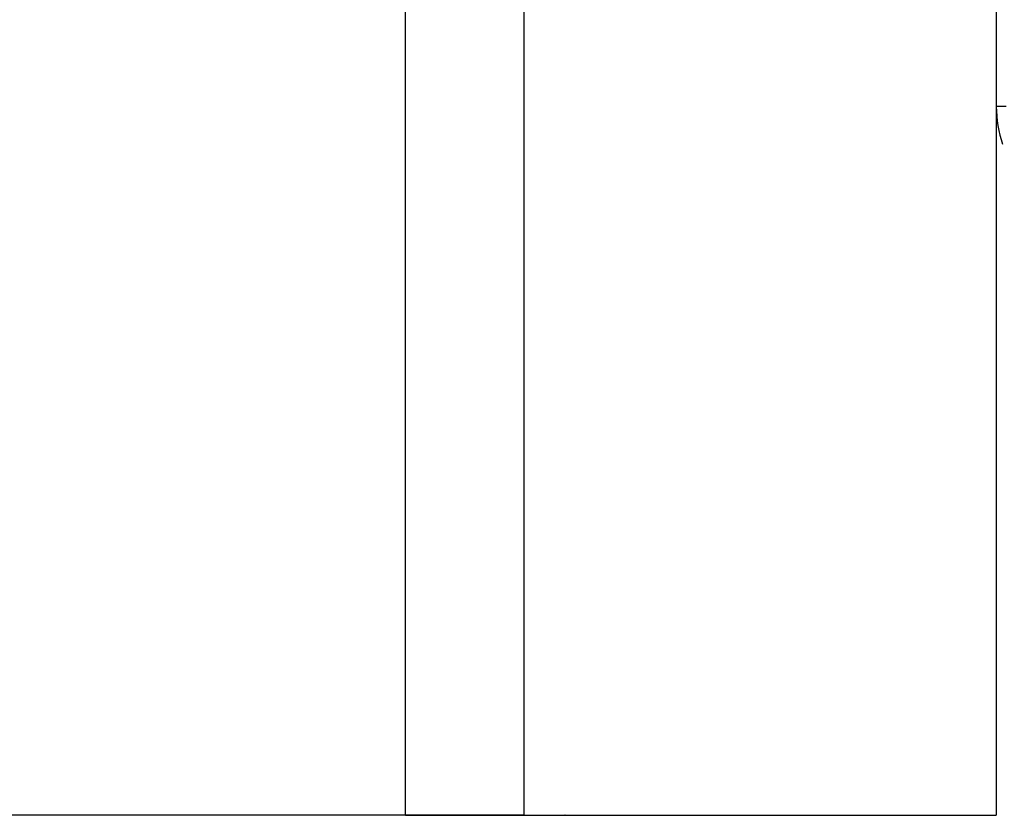
# Model space of a CAD drawing. Extents: x 103 to 1003, y 16 to 769.
# Drawn here: x 432 to 457, y 344 to 364 of the extents above; entities that cross this region are included whole.
import ezdxf

# ---------------------------------------------------------------- set-up
doc = ezdxf.new("R2010")
doc.units = 0
doc.linetypes.add('HIDDENNEW0', pattern=[4.5, 1.5, -1.5, 1.5])
for name, color, linetype in [('5', 7, 'CONTINUOUS'), ('MUOTOVIIVAT', 40, 'HIDDENNEW0'), ('TANGVIIVATNONDEF', 3, 'HIDDENNEW0')]:
    doc.layers.add(name, color=color, linetype=linetype)
doc.styles.get("Standard").update_dxf_attribs({"font": 'monotxt.shx'})
doc.dimstyles.new('DSTYLE1', dxfattribs={"dimtxt": 3, "dimasz": 3, "dimexe": 3, "dimexo": 0, "dimgap": 2, "dimtad": 1, "dimzin": 3, "dimcen": 0.09, "dimazin": 3, "dimtp": 1, "dimtm": 1, "dimtfac": 1, "dimtofl": 0, "dimtmove": 0, "dimatfit": 3})

# ---------------------------------------------------------------- blocks, each defined once
blk = doc.blocks.new('_AH1')
at = {"color": 0, "linetype": 'CONTINUOUS'}
for p, q in [((-1, 0.166667), (0, 0)), ((-1, 0.166667), (-1, -0.166667)), ((0, 0), (-1, -0.166667)), ((0, 0), (-1, 0))]:
    blk.add_line(p, q, dxfattribs=at)
blk = doc.blocks.new('*D439')
at = {"layer": '5', "color": 1, "linetype": 'CONTINUOUS'}
for p, q in [((561.7307, 524.2292), (412.65204, 524.23009)), ((415.65204, 524.23008), (415.6515, 434.23244)), ((415.65096, 344.23479), (415.6515, 434.23244)), ((444.58329, 344.23462), (412.65096, 344.23481))]:
    blk.add_line(p, q, dxfattribs=at)
at = {"layer": '5', "color": 1, "xscale": 3, "yscale": 3, "zscale": 3}
for p, rotation in [((415.65204, 524.23008), 89.999657), ((415.65096, 344.23479), 269.99966)]:
    blk.add_blockref('_AH1', p, dxfattribs=dict(at, rotation=rotation))
at = {"layer": '5', "color": 1, "linetype": 'CONTINUOUS', "width": 0.7}
blk.add_text('180', height=3, rotation=89.999657, dxfattribs=at).set_placement((413.65048, 431.08245))
blk = doc.blocks.new('*D5428')
at = {"layer": '5', "color": 1, "linetype": 'CONTINUOUS'}
for p, q in [((448.08623, 504.23036), (420.98508, 504.23036)), ((423.98508, 504.23036), (423.9852, 424.23249)), ((423.9852, 344.23462), (423.9852, 424.23249)), ((444.58329, 344.23462), (420.9852, 344.23462))]:
    blk.add_line(p, q, dxfattribs=at)
at = {"layer": '5', "color": 1, "xscale": 3, "yscale": 3, "zscale": 3}
for p, rotation in [((423.98508, 504.23036), 90), ((423.9852, 344.23462), 270)]:
    blk.add_blockref('_AH1', p, dxfattribs=dict(at, rotation=rotation))
at = {"layer": '5', "color": 1, "linetype": 'CONTINUOUS', "width": 0.7}
blk.add_text('160', height=3, rotation=90, dxfattribs=at).set_placement((421.9842, 421.08249))

msp = doc.modelspace()

# ---------------------------------------------------------------- linework, layer by layer
at = {"layer": 'MUOTOVIIVAT', "color": 40, "linetype": 'CONTINUOUS'}
for p, q in [((441.58324, 344.23455), (441.58324, 365.73461)), ((441.58291, 359.20978), (441.58324, 359.20978)), ((456.58358, 359.20975), (456.58398, 359.20975)), ((441.58189, 344.23457), (441.58189, 344.23457)), ((441.5834, 344.23438), (441.5834, 344.23454)), ((456.58391, 344.2344), (456.58399, 344.2344)), ((456.58434, 344.2344), (456.58434, 344.2344))]:
    msp.add_line(p, q, dxfattribs=at)
at = {"layer": 'MUOTOVIIVAT', "color": 1, "linetype": 'CONTINUOUS'}
for p, q in [((456.58329, 365.73466), (456.58391, 344.23466)), ((441.58324, 344.23457), (444.58329, 344.23462)), ((444.58329, 344.23462), (456.58391, 344.23463))]:
    msp.add_line(p, q, dxfattribs=at)
at = {"layer": 'MUOTOVIIVAT', "color": 3, "linetype": 'CONTINUOUS'}
msp.add_line((456.8349, 362.23115), (456.58487, 362.23115), dxfattribs=at)
at = {"layer": 'MUOTOVIIVAT', "color": 6, "linetype": 'CONTINUOUS'}
msp.add_line((456.58588, 359.20999), (456.58588, 359.20999), dxfattribs=at)
for points in [[(456.58343, 360.72987), (456.58355, 360.72987), (456.58368, 360.72987), (456.5838, 360.72988), (456.58392, 360.72988), (456.58404, 360.72988), (456.58416, 360.72988), (456.58428, 360.72989), (456.5844, 360.72989), (456.58452, 360.72989), (456.58464, 360.72989), (456.58476, 360.7299, 0), (456.58488, 360.7299), (456.585, 360.7299), (456.58512, 360.7299), (456.58522, 360.72991), (456.58536, 360.72991), (456.58557, 360.72991), (456.58584, 360.72992)], [(456.58348, 359.20992), (456.5836, 359.20992), (456.58371, 359.20993), (456.58383, 359.20993), (456.58395, 359.20994), (456.58407, 359.20994), (456.58419, 359.20995), (456.58431, 359.20995, 0), (456.58442, 359.20996), (456.58454, 359.20996), (456.58466, 359.20997), (456.58478, 359.20997), (456.5849, 359.20998), (456.58502, 359.20998), (456.58513, 359.20999), (456.58524, 359.20999), (456.58537, 359.21), (456.58557, 359.21001), (456.58584, 359.21002)]]:
    msp.add_lwpolyline(points, format="xyb", dxfattribs=at)
at = {"layer": 'MUOTOVIIVAT', "color": 40, "linetype": 'CONTINUOUS'}
for points in [[(456.58351, 358.00345), (456.58355, 358.00345), (456.58358, 358.00345), (456.58362, 358.00345), (456.58365, 358.00345), (456.58369, 358.00345), (456.58372, 358.00345), (456.58375, 358.00344), (456.58379, 358.00344), (456.58382, 358.00344), (456.58386, 358.00344), (456.58389, 358.00344), (456.58393, 358.00344), (456.58396, 358.00344), (456.584, 358.00344), (456.58403, 358.00344), (456.58407, 358.00344, 0), (456.58413, 358.00344), (456.5842, 358.00344)], [(456.58413, 353.84454), (456.5841, 353.84454), (456.58408, 353.84454), (456.58405, 353.84454), (456.58403, 353.84454), (456.58401, 353.84454), (456.58398, 353.84454), (456.58396, 353.84454), (456.58393, 353.84454), (456.58391, 353.84454, 0), (456.58388, 353.84454), (456.58386, 353.84454), (456.58383, 353.84454), (456.58381, 353.84454), (456.58378, 353.84454), (456.58376, 353.84454, 0), (456.58373, 353.84453), (456.58369, 353.84453), (456.58363, 353.84453)], [(443.09973, 344.23439), (443.09981, 344.2344, -0.00100381), (443.09988, 344.23441, -0.00101272), (443.09995, 344.23442, -0.00101196), (443.10002, 344.23443, -0.00099984), (443.1001, 344.23444, -0.00099197), (443.10017, 344.23444, -0.00098501), (443.10024, 344.23445, -0.00097875), (443.10032, 344.23446, -0.00097029), (443.10039, 344.23447, -0.00096343), (443.10046, 344.23448, -0.00095516), (443.10053, 344.23448, -0.00094827), (443.10061, 344.23449, -0.00093978), (443.10068, 344.2345, -0.00093272), (443.10075, 344.2345, -0.0009241), (443.10082, 344.23451, -0.00091692), (443.10089, 344.23451, -0.00090817), (443.10097, 344.23452, -0.00090084), (443.10104, 344.23453, -0.00089192), (443.10111, 344.23453, -0.00088451), (443.10118, 344.23453, -0.00087561), (443.10125, 344.23454, -0.00086788), (443.10132, 344.23454, -0.00085836), (443.10139, 344.23455, -0.0008512), (443.10146, 344.23455, -0.00084328), (443.10153, 344.23455, -0.00083359), (443.10161, 344.23456, -0.00081967), (443.10168, 344.23456, -0.00081817), (443.10175, 344.23456, -0.00082366), (443.10182, 344.23457, -0.0007941), (443.10189, 344.23457, -0.00073638), (443.10196, 344.23457, -0.00079885), (443.10203, 344.23457, -0.00093148), (443.1021, 344.23457, -0.00070926), (443.10217, 344.23457, -0.00026371), (443.10223, 344.23458, -0.00096657), (443.10231, 344.23458, -0.0016231), (443.10243, 344.23458, -0.00079515), (443.10258, 344.23458, -0.00042527)], [(443.09976, 344.23439), (443.10432, 344.23439, -0.00001438), (443.10986, 344.2344, -0.00000975), (443.11641, 344.2344, -0.00000696), (443.12393, 344.2344, -0.00000527), (443.13247, 344.2344, -0.0000041), (443.14197, 344.2344, -0.0000033), (443.15249, 344.2344, -0.0000027), (443.16398, 344.2344, -0.00000227), (443.17648, 344.2344, -0.00000192), (443.18994, 344.23441, -0.00000165), (443.20441, 344.23441, -0.00000143), (443.21985, 344.23441, -0.00000126), (443.23629, 344.23441, -0.00000111), (443.25369, 344.23441, -0.00000099), (443.27209, 344.23441, -0.00000088), (443.29144, 344.23441, -0.0000008), (443.31177, 344.23441, -0.00000072), (443.33305, 344.23442, -0.00000066), (443.35531, 344.23442, -0.0000006), (443.3785, 344.23442, -0.00000055), (443.40266, 344.23442, -0.00000051), (443.42775, 344.23442, -0.00000047), (443.4538, 344.23442, -0.00000044), (443.48077, 344.23442, -0.00000041), (443.50869, 344.23442, -0.00000038), (443.53752, 344.23442, -0.00000036), (443.56729, 344.23443, -0.00000034), (443.59797, 344.23443, -0.00000032), (443.62958, 344.23443, -0.0000003), (443.66209, 344.23443, -0.00000028), (443.69552, 344.23443, -0.00000027), (443.72983, 344.23443, -0.00000025), (443.76506, 344.23443, -0.00000024), (443.80116, 344.23443, -0.00000023), (443.83817, 344.23443, -0.00000022), (443.87603, 344.23444, -0.00000021), (443.91477, 344.23444, -0.0000002), (443.95436, 344.23444, -0.00000019), (443.99483, 344.23444, -0.00000018), (444.03612, 344.23444, -0.00000017), (444.07827, 344.23444, -0.00000017), (444.12124, 344.23444, -0.00000016), (444.16505, 344.23444, -0.00000016), (444.20967, 344.23444, -0.00000015), (444.25511, 344.23445, -0.00000014), (444.30134, 344.23445, -0.00000014), (444.34839, 344.23445, -0.00000014), (444.39621, 344.23445, -0.00000013), (444.44483, 344.23445, -0.00000013), (444.49422, 344.23445, -0.00000012), (444.54439, 344.23445, -0.00000012), (444.5953, 344.23445, -0.00000013), (444.64699, 344.23445, -0.00000014), (444.6994, 344.23445, -0.00000016), (444.75257, 344.23445, -0.00000017), (444.80642, 344.23446, -0.00000018), (444.86099, 344.23446, -0.00000019), (444.9163, 344.23446, -0.00000021), (444.97242, 344.23446, -0.00000021), (445.02896, 344.23446, -0.0000002), (445.08581, 344.23446, -0.00000023), (445.14431, 344.23446, -0.0000003), (445.20496, 344.23446, -0.00000022), (445.26228, 344.23446, -0.00000005), (445.31443, 344.23446, -0.00000036), (445.3828, 344.23446, -0.00000065), (445.48986, 344.23446, -0.00000031), (445.63114, 344.23446, -0.00000016)], [(445.74223, 344.23454), (445.74316, 344.23453, 0.00297207), (445.74483, 344.23452, 0.00105558), (445.74726, 344.23452, 0.00038719), (445.75039, 344.23453, -0.0000122), (445.75418, 344.23453, -0.00007289), (445.75862, 344.23453, -0.00000752), (445.76372, 344.23453, 0.00000722), (445.76947, 344.23453, -0.00000307), (445.7759, 344.23453, -0.00000497), (445.78298, 344.23453, -0.00000225), (445.79072, 344.23453, -0.00000135), (445.79911, 344.23453, -0.00000159), (445.80816, 344.23453, -0.00000152), (445.81784, 344.23453, -0.00000127), (445.82818, 344.23453, -0.00000111), (445.83916, 344.23453, -0.00000104), (445.85078, 344.23453, -0.00000095), (445.86303, 344.23454, -0.00000088), (445.87593, 344.23454, -0.00000079), (445.88944, 344.23454, -0.00000072), (445.90359, 344.23454, -0.00000065), (445.91836, 344.23454, -0.00000059), (445.93377, 344.23454, -0.00000054), (445.94978, 344.23454, -0.00000049), (445.96643, 344.23454, -0.00000045), (445.98368, 344.23454, -0.00000042), (446.00155, 344.23454, -0.00000038), (446.02003, 344.23454, -0.00000036), (446.03912, 344.23454, -0.00000033), (446.05881, 344.23454, -0.00000031), (446.07911, 344.23454, -0.00000029), (446.1, 344.23454, -0.00000027), (446.12151, 344.23455, -0.00000025), (446.14359, 344.23455, -0.00000023), (446.16628, 344.23455, -0.00000022), (446.18955, 344.23455, -0.0000002), (446.21342, 344.23455, -0.00000019), (446.23786, 344.23455, -0.00000018), (446.2629, 344.23455, -0.00000017), (446.28849, 344.23455, -0.00000017), (446.31467, 344.23455, -0.00000016), (446.34139, 344.23455, -0.00000015), (446.36867, 344.23455, -0.00000015), (446.39649, 344.23455, -0.00000014), (446.42486, 344.23455, -0.00000014), (446.45376, 344.23455, -0.00000014), (446.48318, 344.23455, -0.00000013), (446.51312, 344.23456, -0.00000013), (446.54358, 344.23456, -0.00000012), (446.57454, 344.23456, -0.00000012), (446.606, 344.23456, -0.00000012), (446.63794, 344.23456, -0.00000012), (446.67039, 344.23456, -0.00000011), (446.7033, 344.23456, -0.00000011), (446.73669, 344.23456, -0.00000011), (446.77053, 344.23456, -0.00000011), (446.80485, 344.23456, -0.0000001), (446.8396, 344.23456, -0.0000001), (446.87481, 344.23456, -0.0000001), (446.91045, 344.23456, -0.0000001), (446.94653, 344.23456, -0.0000001), (446.98303, 344.23456, -0.0000001), (447.01995, 344.23456, -0.0000001), (447.05727, 344.23456, -0.00000009), (447.09501, 344.23456, -0.00000009), (447.13314, 344.23457, -0.00000009), (447.17166, 344.23457, -0.00000009), (447.21057, 344.23457, -0.00000009), (447.24985, 344.23457, -0.00000009), (447.2895, 344.23457, -0.00000009), (447.32953, 344.23457, -0.00000009), (447.3699, 344.23457, -0.00000009), (447.41063, 344.23457, -0.00000009), (447.45169, 344.23457, -0.00000008), (447.4931, 344.23457, -0.00000006), (447.53483, 344.23457, -0.00000003), (447.57688, 344.23457), (447.61923, 344.23457, 0.00000002), (447.66189, 344.23457, 0.00000005), (447.70483, 344.23457, 0.00000008), (447.74806, 344.23457, 0.0000001), (447.79155, 344.23457, 0.00000013), (447.83531, 344.23457, 0.00000015), (447.87931, 344.23457, 0.00000018), (447.92356, 344.23457, 0.0000002), (447.96804, 344.23457, 0.00000022), (448.01274, 344.23457, 0.00000025), (448.05766, 344.23458, 0.00000027), (448.10278, 344.23458, 0.00000029), (448.1481, 344.23458, 0.00000032), (448.1936, 344.23458, 0.00000034), (448.23928, 344.23458, 0.00000036), (448.28513, 344.23458, 0.00000039), (448.33113, 344.23458, 0.00000041), (448.37729, 344.23458, 0.00000043), (448.42357, 344.23458, 0.00000045), (448.46997, 344.23458, 0.00000048), (448.51654, 344.23459, 0.00000052), (448.56328, 344.23459, 0.00000052), (448.60994, 344.23459, 0.0000005), (448.65641, 344.23459, 0.00000059), (448.70371, 344.23459, 0.00000075), (448.7522, 344.23459, 0.00000057), (448.79778, 344.2346, 0.00000015), (448.83902, 344.2346, 0.00000089), (448.89206, 344.2346, 0.00000164), (448.97383, 344.23461, 0.00000081), (449.08098, 344.23461, 0.00000042)], [(449.08343, 344.23461), (449.14904, 344.2346, 0.00001815), (449.2146, 344.23458, 0.00002104), (449.28011, 344.23458, 0.00001828), (449.34555, 344.23458, 0.00000916), (449.41088, 344.23458, 0.00000373), (449.47609, 344.23458, 0.00000061), (449.54113, 344.23458, -0.00000057), (449.606, 344.23458, -0.0000001), (449.67066, 344.23458, 0.00000006), (449.7351, 344.23458, -0.00000006), (449.79929, 344.23458, -0.0000001), (449.86321, 344.23458, -0.00000007), (449.92683, 344.23458, -0.00000007), (449.99013, 344.23458, -0.00000008), (450.05309, 344.23458, -0.00000008), (450.11568, 344.23458, -0.00000008), (450.17788, 344.23457, -0.00000008), (450.23967, 344.23457, -0.00000009), (450.30101, 344.23457, -0.00000009), (450.3619, 344.23457, -0.00000009), (450.4223, 344.23457, -0.0000001), (450.4822, 344.23457, -0.0000001), (450.54156, 344.23457, -0.0000001), (450.60037, 344.23457, -0.00000011), (450.65859, 344.23457, -0.00000011), (450.71622, 344.23457, -0.00000012), (450.77321, 344.23457, -0.00000012), (450.82956, 344.23457, -0.00000013), (450.88523, 344.23457, -0.00000013), (450.94022, 344.23457, -0.00000014), (450.99447, 344.23457, -0.00000014), (451.04799, 344.23457, -0.00000015), (451.10072, 344.23457, -0.00000016), (451.15268, 344.23457, -0.00000017), (451.20381, 344.23457, -0.00000017), (451.25413, 344.23457, -0.00000017), (451.30357, 344.23457, -0.00000018), (451.35216, 344.23457, -0.00000017), (451.39986, 344.23456, -0.00000017), (451.44667, 344.23456, -0.00000017), (451.49255, 344.23456, -0.00000017), (451.53753, 344.23456, -0.00000017), (451.58154, 344.23456, -0.00000017), (451.62461, 344.23456, -0.00000017), (451.66668, 344.23456, -0.00000017), (451.70779, 344.23456, -0.00000017), (451.74787, 344.23456, -0.00000017), (451.78695, 344.23456, -0.00000017), (451.82498, 344.23456, -0.00000017), (451.86197, 344.23456, -0.00000017), (451.89788, 344.23455, -0.00000017), (451.93273, 344.23455, -0.00000017), (451.96646, 344.23455, -0.00000018), (451.9991, 344.23455, -0.00000018), (452.03058, 344.23455, -0.00000018), (452.06095, 344.23455, -0.00000018), (452.09014, 344.23455, -0.00000019), (452.11817, 344.23455, -0.00000019), (452.145, 344.23455, -0.0000002), (452.17064, 344.23455, -0.00000021), (452.19504, 344.23455, -0.00000022), (452.21822, 344.23455, -0.00000021), (452.24014, 344.23455, -0.00000024), (452.26081, 344.23454, -0.00000032), (452.28017, 344.23454, -0.00000022), (452.29827, 344.23454, 0.00000016), (452.31505, 344.23454, 0.00000059), (452.33058, 344.23454, 0.00000121), (452.3448, 344.23454, 0.00000243), (452.35776, 344.23454, 0.00000477), (452.36939, 344.23454, 0.00000524), (452.37984, 344.23454, 0.00000231), (452.38908, 344.23454, 0.00001156), (452.39685, 344.23454, 0.00004767), (452.40299, 344.23455, 0.00002522), (452.40882, 344.23455, -0.00012938), (452.41564, 344.23454, -0.00012642), (452.42322, 344.23454, -0.00008184)], [(449.86638, 344.23459), (449.89974, 344.23458, 0.00000251), (449.93192, 344.23458, 0.00000283), (449.96284, 344.23458, 0.00000293), (449.9927, 344.23458, 0.00000267), (450.02158, 344.23458, 0.00000247), (450.04963, 344.23458, 0.00000226), (450.07694, 344.23458, 0.00000203), (450.10365, 344.23458, 0.00000168), (450.12984, 344.23457, 0.00000134), (450.15566, 344.23457, 0.00000091), (450.18121, 344.23457, 0.00000053), (450.20659, 344.23457, 0.00000011), (450.2319, 344.23457, -0.00000008), (450.25713, 344.23457, -0.00000009), (450.28228, 344.23457, -0.00000011), (450.30735, 344.23457, -0.00000016), (450.33234, 344.23457, -0.00000019), (450.35725, 344.23457, -0.00000023), (450.38207, 344.23457, -0.00000026), (450.40681, 344.23457, -0.0000003), (450.43146, 344.23457, -0.00000033), (450.45603, 344.23457, -0.00000037), (450.4805, 344.23457, -0.00000041), (450.50488, 344.23457, -0.00000045), (450.52917, 344.23457, -0.00000049), (450.55337, 344.23457, -0.00000053), (450.57746, 344.23457, -0.00000057), (450.60146, 344.23457, -0.00000061), (450.62536, 344.23457, -0.00000065), (450.64916, 344.23457, -0.00000069), (450.67286, 344.23457, -0.00000073), (450.69645, 344.23457, -0.00000078), (450.71994, 344.23457, -0.00000082), (450.74332, 344.23457, -0.00000087), (450.76659, 344.23456, -0.00000091), (450.78975, 344.23456, -0.00000095), (450.81279, 344.23456, -0.00000101), (450.83574, 344.23456, -0.00000108), (450.85861, 344.23456, -0.00000109), (450.88127, 344.23456, -0.00000105), (450.90368, 344.23456, -0.00000123), (450.92633, 344.23456, -0.00000157), (450.94935, 344.23455, -0.00000121), (450.9709, 344.23455, -0.00000035), (450.99032, 344.23455, -0.00000185), (451.01498, 344.23455, -0.00000344), (451.05258, 344.23454, -0.00000173), (451.1016, 344.23454, -0.00000091)], [(452.53163, 344.23446), (452.59501, 344.23446, -0.00000064), (452.65781, 344.23446, -0.00000066), (452.71999, 344.23447, -0.00000066), (452.78156, 344.23447, -0.00000062), (452.8425, 344.23447, -0.00000059), (452.90282, 344.23447, -0.00000057), (452.96249, 344.23447, -0.00000054), (453.02151, 344.23447, -0.00000051), (453.07985, 344.23447, -0.00000049), (453.13753, 344.23447, -0.00000046), (453.19452, 344.23447, -0.00000043), (453.25082, 344.23447, -0.0000004), (453.30641, 344.23446, -0.00000037), (453.3613, 344.23446, -0.00000033), (453.41545, 344.23446, -0.0000003), (453.46888, 344.23446, -0.00000026), (453.52156, 344.23446, -0.00000023), (453.57349, 344.23446, -0.00000019), (453.62465, 344.23446, -0.00000016), (453.67505, 344.23446, -0.00000013), (453.72465, 344.23446, -0.00000012), (453.77348, 344.23446, -0.00000013), (453.8215, 344.23446, -0.00000013), (453.86874, 344.23446, -0.00000014), (453.91514, 344.23445, -0.00000014), (453.96075, 344.23445, -0.00000015), (454.00551, 344.23445, -0.00000015), (454.04947, 344.23445, -0.00000016), (454.09256, 344.23445, -0.00000016), (454.13483, 344.23445, -0.00000017), (454.17623, 344.23445, -0.00000018), (454.21678, 344.23445, -0.00000018), (454.25645, 344.23445, -0.00000019), (454.29526, 344.23445, -0.0000002), (454.33318, 344.23444, -0.00000021), (454.37022, 344.23444, -0.00000022), (454.40635, 344.23444, -0.00000023), (454.44159, 344.23444, -0.00000025), (454.47591, 344.23444, -0.00000026), (454.50932, 344.23444, -0.00000027), (454.5418, 344.23444, -0.00000029), (454.57338, 344.23444, -0.00000031), (454.604, 344.23444, -0.00000032), (454.63371, 344.23444, -0.00000034), (454.66246, 344.23443, -0.00000037), (454.69029, 344.23443, -0.00000039), (454.71715, 344.23443, -0.00000042), (454.74309, 344.23443, -0.00000045), (454.76804, 344.23443, -0.00000049), (454.79206, 344.23443, -0.00000053), (454.81509, 344.23443, -0.00000057), (454.83718, 344.23443, -0.00000062), (454.85827, 344.23443, -0.00000068), (454.87841, 344.23442, -0.00000076), (454.89754, 344.23442, -0.00000083), (454.91571, 344.23442, -0.00000088), (454.93287, 344.23442, -0.00000105), (454.94906, 344.23442, -0.00000135), (454.96423, 344.23442, -0.00000183), (454.97841, 344.23442, -0.00000261), (454.99154, 344.23442, -0.00000484), (455.00377, 344.23441, -0.00000933), (455.01508, 344.23441, -0.00000876), (455.02512, 344.23441, -0.00000113), (455.0337, 344.23441, -0.00001974), (455.04245, 344.2344, -0.00006219), (455.053, 344.2344, -0.00005063), (455.06505, 344.23439, -0.00003475)], [(455.05147, 344.23463), (455.05198, 344.23461, 0.0002452), (455.05249, 344.2346, 0.00024547), (455.053, 344.23458, 0.00024548), (455.0535, 344.23457, 0.00024519), (455.05401, 344.23456, 0.00024502), (455.05452, 344.23454, 0.00024487), (455.05503, 344.23453, 0.00024474), (455.05554, 344.23452, 0.00024455), (455.05605, 344.23451, 0.00024442), (455.05655, 344.2345, 0.00024428), (455.05706, 344.23449, 0.0002441), (455.05757, 344.23448, 0.0002438), (455.05808, 344.23447, 0.00024383), (455.05859, 344.23446, 0.00024409), (455.05909, 344.23445, 0.00024335), (455.0596, 344.23444, 0.0002417), (455.06011, 344.23444, 0.00024364), (455.06061, 344.23443, 0.00024836), (455.06112, 344.23442, 0.00024122), (455.06163, 344.23442, 0.00022517), (455.06213, 344.23441, 0.00024823), (455.06264, 344.23441, 0.00029545), (455.06316, 344.2344, 0.00022442), (455.06365, 344.2344, 0.0000776), (455.0641, 344.2344, 0.00031576), (455.06466, 344.23439, 0.00054265), (455.06554, 344.23439, 0.00026553), (455.06669, 344.23439, 0.00014085)]]:
    msp.add_lwpolyline(points, format="xyb", dxfattribs=at)
msp.add_lwpolyline([(456.58525, 352.40416), (456.58517, 352.40416), (456.58509, 352.40416), (456.58501, 352.40416), (456.58493, 352.40415), (456.58485, 352.40415), (456.58477, 352.40415), (456.5847, 352.40415), (456.58462, 352.40415), (456.58454, 352.40414), (456.58446, 352.40414), (456.58438, 352.40414), (456.5843, 352.40414), (456.58422, 352.40414), (456.58415, 352.40414), (456.58408, 352.40413), (456.58399, 352.40413), (456.58385, 352.40413), (456.58368, 352.40413)], dxfattribs=at)
at = {"layer": 'MUOTOVIIVAT', "color": 3, "linetype": 'CONTINUOUS'}
msp.add_arc((459.58487, 362.23115), 3, 180, 198.62303, dxfattribs=at)
at = {"layer": 'MUOTOVIIVAT', "color": 40, "linetype": 'CONTINUOUS'}
for centre, start, end in [((445.74127, 344.73452), 270.00006, 271.419), ((452.42139, 344.73448), 268.60104, 269.07125), ((452.4232, 344.73453), 268.86419, 270.00005)]:
    msp.add_arc(centre, 0.5, start, end, dxfattribs=at)
at = {"layer": 'TANGVIIVATNONDEF', "color": 1, "linetype": 'CONTINUOUS'}
msp.add_line((444.58329, 365.73466), (444.58329, 344.23466), dxfattribs=at)
at = {"layer": 'TANGVIIVATNONDEF', "color": 40, "linetype": 'CONTINUOUS'}
for points in [[(443.11478, 344.23461), (443.11427, 344.2346, -0.00025396), (443.11377, 344.23458, -0.00025436), (443.11326, 344.23457, -0.00025449), (443.11276, 344.23456, -0.00025431), (443.11226, 344.23454, -0.00025426), (443.11175, 344.23453, -0.00025423), (443.11125, 344.23452, -0.00025422), (443.11074, 344.23451, -0.00025413), (443.11024, 344.2345, -0.00025413), (443.10974, 344.23449, -0.0002541), (443.10924, 344.23448, -0.00025404), (443.10873, 344.23447, -0.00025384), (443.10823, 344.23446, -0.000254), (443.10773, 344.23445, -0.00025439), (443.10723, 344.23444, -0.00025374), (443.10673, 344.23444, -0.00025214), (443.10622, 344.23443, -0.00025429), (443.10572, 344.23442, -0.00025934), (443.10522, 344.23442, -0.00025201), (443.10472, 344.23441, -0.00023534), (443.10423, 344.23441, -0.00025957), (443.10372, 344.2344, -0.0003091), (443.10321, 344.2344, -0.00023491), (443.10272, 344.2344, -0.00008125), (443.10229, 344.23439, -0.00033072), (443.10172, 344.23439, -0.00056888), (443.10086, 344.23439, -0.00027859), (443.09973, 344.23439, -0.00014783)], [(445.6383, 344.23462), (445.63806, 344.23461, -0.00034961), (445.63782, 344.2346, -0.00034995), (445.63758, 344.23459, -0.00034999), (445.63734, 344.23458, -0.00034967), (445.6371, 344.23457, -0.0003495), (445.63686, 344.23457, -0.00034935), (445.63662, 344.23456, -0.00034922), (445.63639, 344.23455, -0.00034901), (445.63615, 344.23454, -0.00034888), (445.63591, 344.23454, -0.00034875), (445.63567, 344.23453, -0.00034854), (445.63543, 344.23452, -0.00034817), (445.63519, 344.23452, -0.00034827), (445.63495, 344.23451, -0.00034869), (445.63471, 344.2345, -0.00034769), (445.63447, 344.2345, -0.00034539), (445.63424, 344.23449, -0.00034821), (445.634, 344.23449, -0.00035503), (445.63376, 344.23449, -0.00034485), (445.63352, 344.23448, -0.00032193), (445.63328, 344.23448, -0.00035498), (445.63304, 344.23448, -0.00042263), (445.6328, 344.23447, -0.00032099), (445.63257, 344.23447, -0.00011086), (445.63236, 344.23447, -0.00045185), (445.63209, 344.23447, -0.00077671), (445.63168, 344.23447, -0.00038001), (445.63114, 344.23446, -0.00020155)], [(452.52453, 344.23463), (452.52476, 344.23462, 0.00033004), (452.525, 344.23461, 0.00033045), (452.52524, 344.2346, 0.00033059), (452.52548, 344.23459, 0.00033038), (452.52572, 344.23458, 0.00033031), (452.52595, 344.23457, 0.00033027), (452.52619, 344.23456, 0.00033024), (452.52643, 344.23456, 0.00033014), (452.52667, 344.23455, 0.00033012), (452.5269, 344.23454, 0.00033009), (452.52714, 344.23453, 0.00032999), (452.52738, 344.23453, 0.00032973), (452.52761, 344.23452, 0.00032993), (452.52785, 344.23451, 0.00033043), (452.52809, 344.23451, 0.00032957), (452.52833, 344.2345, 0.00032749), (452.52856, 344.2345, 0.00033027), (452.5288, 344.23449, 0.00033683), (452.52904, 344.23449, 0.00032727), (452.52927, 344.23449, 0.00030561), (452.52951, 344.23448, 0.00033708), (452.52974, 344.23448, 0.00040145), (452.52999, 344.23448, 0.00030501), (452.53022, 344.23447, 0.00010535), (452.53042, 344.23447, 0.0004295), (452.53069, 344.23447, 0.00073873), (452.5311, 344.23447, 0.00036161), (452.53163, 344.23446, 0.00019183)], [(455.06351, 344.23463), (455.06355, 344.23462, 0.00148174), (455.06359, 344.23461, 0.00149483), (455.06363, 344.23459, 0.00150727), (455.06367, 344.23458, 0.0015176), (455.06371, 344.23457, 0.00152879), (455.06375, 344.23456, 0.00153947), (455.06379, 344.23455, 0.00155057), (455.06383, 344.23454, 0.00156069), (455.06386, 344.23454, 0.00157134), (455.0639, 344.23453, 0.0015811), (455.06394, 344.23452, 0.00159136), (455.06398, 344.23451, 0.00160066), (455.06402, 344.2345, 0.00161046), (455.06406, 344.23449, 0.00161929), (455.0641, 344.23449, 0.00162861), (455.06414, 344.23448, 0.00163695), (455.06418, 344.23447, 0.00164571), (455.06422, 344.23447, 0.00165343), (455.06425, 344.23446, 0.00166176), (455.06429, 344.23445, 0.00166921), (455.06433, 344.23445, 0.00167653), (455.06437, 344.23444, 0.00168228), (455.06441, 344.23444, 0.00169049), (455.06445, 344.23443, 0.00169945), (455.06448, 344.23443, 0.00170167), (455.06452, 344.23442, 0.00169667), (455.06456, 344.23442, 0.00171688), (455.0646, 344.23441, 0.00175608), (455.06464, 344.23441, 0.0017118), (455.06467, 344.23441, 0.00160295), (455.06471, 344.2344, 0.00177152), (455.06475, 344.2344, 0.00211356), (455.06479, 344.2344, 0.00161156), (455.06482, 344.2344, 0.00056122), (455.06486, 344.23439, 0.00227063), (455.0649, 344.23439, 0.00391551), (455.06496, 344.23439, 0.00192377), (455.06505, 344.23439, 0.00102292)]]:
    msp.add_lwpolyline(points, format="xyb", dxfattribs=at)

# ---------------------------------------------------------------- dimensions: what is measured, and where the dimension line sits
at = {"layer": '5', "color": 1, "linetype": 'CONTINUOUS'}
for base, p1, p2, angle, picture, middle in [((415.65096, 344.23479), (561.7307, 524.2292), (444.58329, 344.23462), 269.99966, '*D439', (412.1505, 434.23246)), ((423.98508, 504.23036), (444.58329, 344.23462), (448.08623, 504.23036), 90, '*D5428', (420.4842, 424.23249))]:
    dim = msp.add_linear_dim(base=base, p1=p1, p2=p2, angle=angle, dimstyle='DSTYLE1', override={"dimblk": '_AH1', "dimsah": 0}, dxfattribs=at)
    dim.commit()
    dim.dimension.update_dxf_attribs({"geometry": picture, "text_midpoint": middle, "dimtype": 128})

doc.saveas('drawing.dxf')
